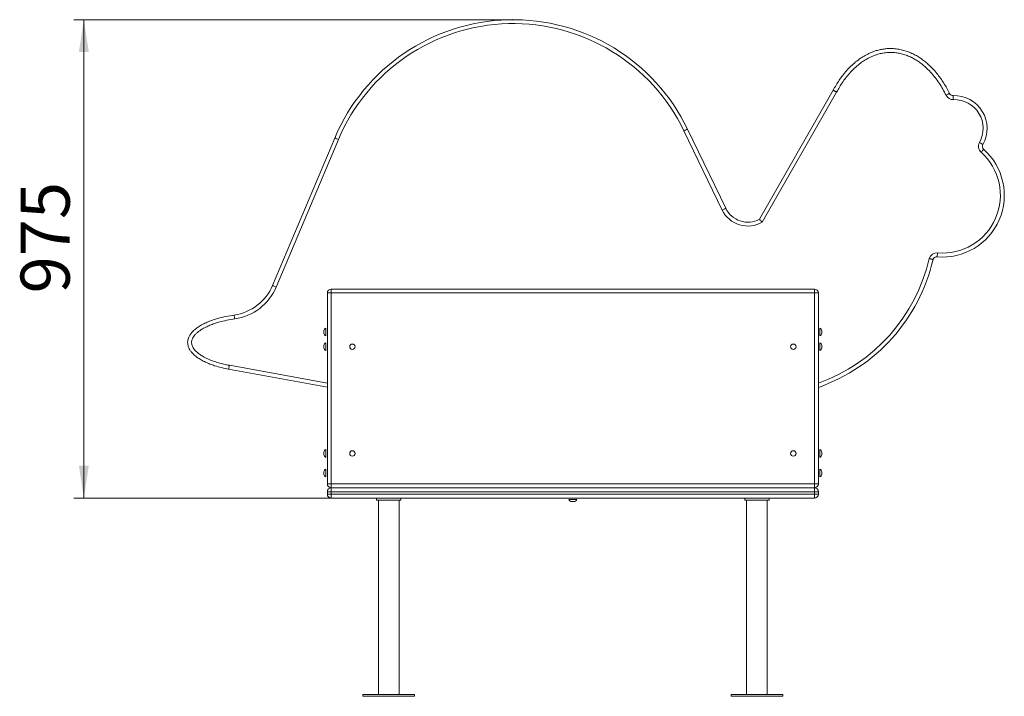
# Model space of a CAD drawing. Units: millimetres. Extents: x 53 to 153, y 75 to 233.
# Drawn here: x 53 to 153, y 164 to 233 of the extents above; entities that cross this region are included whole.
import ezdxf

# ---------------------------------------------------------------- set-up
doc = ezdxf.new("R2010")
doc.units = ezdxf.units.MM
doc.header["$PDSIZE"] = -1
doc.styles.add('SLDTEXTSTYLE0', font='TXT', dxfattribs={"width": 0.663})
doc.dimstyles.new('SLDDIMSTYLE0', dxfattribs={"dimtxt": 5, "dimasz": 3.302, "dimexe": 0, "dimexo": 0.0625, "dimgap": 1.25, "dimtad": 2, "dimlfac": 20, "dimrnd": 1e-09, "dimzin": 12, "dimdsep": 46, "dimtxsty": 'SLDTEXTSTYLE0', "dimsah": 1, "dimcen": 0.09, "dimadec": 0, "dimazin": 0, "dimtfac": 1, "dimtofl": 0, "dimtmove": 0, "dimatfit": 3, "dimfxl": 0, "dimfrac": 2, "dimtolj": 1, "dimtzin": 12, "dimarcsym": 0})

# ---------------------------------------------------------------- blocks, each defined once
blk = doc.blocks.new('*D1')
at = {"color": 7, "linetype": 'Continuous', "lineweight": 0}
for p, q in [((103.45, 233.3), (58.73, 233.3)), ((59.73, 233.3), (59.73, 184.55)), ((84.93, 184.55), (58.73, 184.55))]:
    blk.add_line(p, q, dxfattribs=at)
for points in [[(59.73, 233.3), (59.23, 230), (60.24, 230)], [(59.73, 184.55), (60.24, 187.85), (59.23, 187.85)]]:
    blk.add_solid(points, dxfattribs=at)
at = {"color": 7, "linetype": 'Continuous', "lineweight": 0, "insert": (53.29, 205.41), "char_height": 5, "attachment_point": 1, "rotation": 90, "style": 'SLDTEXTSTYLE0'}
blk.add_mtext('975', dxfattribs=at)

msp = doc.modelspace()

# ---------------------------------------------------------------- linework, layer by layer
at = {"color": 7, "linetype": 'Continuous', "lineweight": 15}
for p, q in [((128.52855, 212.96059), (136.04171, 226.11552)), ((136.38905, 225.91714), (128.82084, 212.66581)), ((124.74225, 213.90728), (120.84654, 221.98102)), ((121.20679, 222.15484), (125.10251, 214.08111)), ((78.95385, 206.21572), (85.28532, 221.24242)), ((85.65393, 221.0871), (79.32246, 206.06041)), ((84.92968, 205.4514), (84.92968, 205.8514)), ((84.92968, 205.8514), (134.12968, 205.8514)), ((134.12968, 205.8514), (134.12968, 205.4514)), ((84.52968, 186.0014), (84.52968, 205.4514)), ((84.92968, 205.4514), (84.52968, 205.4514)), ((84.92968, 205.4514), (84.92968, 186.0014)), ((134.12968, 205.4514), (84.92968, 205.4514)), ((134.12968, 186.0014), (134.12968, 205.4514)), ((134.52968, 205.4514), (134.12968, 205.4514)), ((134.52968, 205.4514), (134.52968, 186.0014)), ((84.17968, 201.35924), (84.17968, 201.59356)), ((84.37968, 201.0764), (84.37968, 201.8764)), ((134.67968, 201.8764), (134.67968, 201.0764)), ((134.87968, 201.59356), (134.87968, 201.35924)), ((84.17968, 199.85924), (84.17968, 200.09356)), ((84.37968, 199.5764), (84.37968, 200.3764)), ((134.67968, 200.3764), (134.67968, 199.5764)), ((134.87968, 200.09356), (134.87968, 199.85924)), ((84.52968, 195.84548), (74.47966, 197.68781)), ((84.17968, 188.98424), (84.17968, 189.21856)), ((84.37968, 188.7014), (84.37968, 189.5014)), ((134.67968, 189.5014), (134.67968, 188.7014)), ((134.87968, 189.21856), (134.87968, 188.98424)), ((84.37968, 187.1014), (84.37968, 187.5014)), ((134.67968, 187.5014), (134.67968, 186.7014)), ((84.17968, 187.1014), (84.17968, 187.21856)), ((84.17968, 186.98424), (84.17968, 187.1014)), ((84.37968, 186.7014), (84.37968, 187.1014)), ((134.87968, 187.21856), (134.87968, 186.98424)), ((84.92968, 186.0014), (84.52968, 186.0014)), ((84.92968, 186.0014), (84.92968, 185.6014)), ((84.92968, 186.0014), (134.12968, 186.0014)), ((84.92968, 185.2014), (84.92968, 185.6014)), ((84.92968, 185.6014), (134.12968, 185.6014)), ((134.12968, 185.6014), (134.12968, 186.0014)), ((134.52968, 186.0014), (134.12968, 186.0014)), ((134.12968, 185.2014), (134.12968, 185.6014)), ((84.52968, 184.9514), (84.52968, 185.2014)), ((84.52968, 185.2014), (84.92968, 185.2014)), ((84.52968, 184.9514), (84.92968, 184.9514)), ((84.92968, 185.2014), (84.92968, 184.9514)), ((134.12968, 185.2014), (84.92968, 185.2014)), ((84.92968, 184.5514), (84.92968, 184.9514)), ((84.92968, 184.9514), (134.12968, 184.9514)), ((134.12968, 184.5514), (84.92968, 184.5514)), ((89.52968, 184.5514), (89.52968, 184.3514)), ((92.02968, 184.5514), (92.02968, 184.3514)), ((127.02968, 184.5514), (127.02968, 184.3514)), ((129.52968, 184.5514), (129.52968, 184.3514)), ((134.12968, 184.9514), (134.12968, 185.2014)), ((134.12968, 185.2014), (134.52968, 185.2014)), ((134.12968, 184.5514), (134.12968, 184.9514)), ((134.12968, 184.9514), (134.52968, 184.9514)), ((134.52968, 185.2014), (134.52968, 184.9514)), ((89.52968, 184.3514), (92.02968, 184.3514)), ((89.72968, 184.3514), (89.72968, 164.5514)), ((91.82968, 164.5514), (91.82968, 184.3514)), ((109.92968, 184.4014), (109.12968, 184.4014)), ((109.64683, 184.2014), (109.41252, 184.2014)), ((127.02968, 184.3514), (129.52968, 184.3514)), ((127.22968, 184.3514), (127.22968, 164.5514)), ((129.32968, 164.5514), (129.32968, 184.3514)), ((88.15468, 164.5514), (88.15468, 164.3514)), ((93.40467, 164.5514), (88.15468, 164.5514)), ((93.40467, 164.3514), (93.40467, 164.5514)), ((125.65468, 164.5514), (125.65468, 164.3514)), ((130.90468, 164.5514), (125.65468, 164.5514)), ((130.90468, 164.3514), (130.90468, 164.5514)), ((93.40467, 164.3514), (88.15468, 164.3514)), ((130.90468, 164.3514), (125.65468, 164.3514))]:
    msp.add_line(p, q, dxfattribs=at)
at = {"color": 8, "linetype": 'Continuous', "lineweight": 15}
msp.add_line((74.55178, 198.08126), (84.52968, 196.25215), dxfattribs=at)
at = {"color": 7, "linetype": 'Continuous', "lineweight": 15, "flags": 128}
for points in [[(136.38905, 225.91714), (136.32129, 225.95585), (136.25613, 225.99306), (136.19608, 226.02736), (136.14344, 226.05742), (136.10025, 226.08209), (136.06815, 226.10042), (136.04838, 226.11171), (136.04171, 226.11552)], [(136.3997, 225.93641), (136.3309, 225.97323), (136.26474, 226.00864), (136.20377, 226.04127), (136.15033, 226.06987), (136.10647, 226.09334), (136.07388, 226.11079), (136.05381, 226.12153), (136.04704, 226.12515)], [(147.53556, 225.60305), (147.60549, 225.63767), (147.67273, 225.67097), (147.7347, 225.70166), (147.78902, 225.72856), (147.8336, 225.75064), (147.86673, 225.76704), (147.88712, 225.77714), (147.89401, 225.78055)], [(148.28021, 225.15854), (148.27751, 225.23653), (148.27491, 225.31152), (148.27251, 225.38063), (148.2704, 225.44121), (148.26868, 225.49093), (148.2674, 225.52787), (148.26661, 225.55062), (148.26634, 225.5583)], [(121.20679, 222.15484), (121.19987, 222.15151), (121.17937, 222.14161), (121.14608, 222.12555), (121.10128, 222.10393), (121.04668, 222.07759), (120.9844, 222.04754), (120.91682, 222.01493), (120.84654, 221.98102)], [(85.28532, 221.24242), (85.2924, 221.23943), (85.31338, 221.23059), (85.34744, 221.21624), (85.39328, 221.19692), (85.44914, 221.17339), (85.51287, 221.14654), (85.58202, 221.1174), (85.65393, 221.0871)], [(150.9312, 220.78859), (150.99911, 220.75016), (151.06442, 220.7132), (151.12461, 220.67915), (151.17737, 220.6493), (151.22066, 220.6248), (151.25283, 220.60659), (151.27264, 220.59539), (151.27933, 220.5916)], [(151.09535, 219.79725), (151.14725, 219.85552), (151.19716, 219.91155), (151.24316, 219.96319), (151.28348, 220.00845), (151.31657, 220.04559), (151.34115, 220.0732), (151.3563, 220.09019), (151.36141, 220.09593)], [(125.10251, 214.08111), (125.09559, 214.07777), (125.07509, 214.06788), (125.0418, 214.05182), (124.99699, 214.0302), (124.9424, 214.00386), (124.88012, 213.9738), (124.81254, 213.94119), (124.74225, 213.90728)], [(146.66109, 209.53736), (146.65422, 209.45962), (146.64761, 209.38488), (146.64152, 209.31599), (146.63618, 209.25561), (146.63179, 209.20606), (146.62854, 209.16924), (146.62653, 209.14657), (146.62586, 209.13891)], [(78.95385, 206.21572), (78.96093, 206.21274), (78.98191, 206.2039), (79.01597, 206.18955), (79.06181, 206.17023), (79.11767, 206.1467), (79.1814, 206.11984), (79.25055, 206.09071), (79.32246, 206.06041)], [(75.04164, 203.20577), (75.04271, 203.19816), (75.04588, 203.17562), (75.05102, 203.13901), (75.05794, 203.08975), (75.06637, 203.02973), (75.07599, 202.96124), (75.08642, 202.88694), (75.09728, 202.80966)], [(74.47966, 197.68781), (74.48104, 197.69537), (74.48515, 197.71776), (74.49181, 197.75412), (74.50078, 197.80305), (74.51172, 197.86267), (74.52419, 197.93069), (74.53772, 198.0045), (74.55178, 198.08126)]]:
    msp.add_lwpolyline(points, dxfattribs=at)
at = {"color": 7, "linetype": 'Continuous', "lineweight": 15}
for centre in [(87.07968, 199.9764), (131.97968, 199.9764), (87.07968, 189.1014), (131.97968, 189.1014)]:
    msp.add_circle(centre, 0.275, dxfattribs=at)
for centre, radius, start, end in [((103.45207, 213.58788), 19.71352, 25.7581217, 157.1519571), ((103.45207, 213.58788), 19.31352, 25.7581217, 157.1519571), ((135.69437, 226.3139), 0.4, 330.2680836, 331.8443829), ((135.69437, 226.3139), 0.8, 330.2680836, 331.8443829), ((148.25247, 225.95806), 0.8, 206.3444525, 271.9875578), ((148.25247, 225.95806), 0.4, 206.3444525, 271.9875578), ((148.38181, 222.2311), 3.3292, 330.4976538, 91.9875578), ((148.38181, 222.2311), 2.9292, 330.4976538, 91.9875578), ((151.62747, 220.39462), 0.8, 150.4976538, 228.306418), ((151.62747, 220.39462), 0.4, 150.4976538, 228.306418), ((147.17968, 215.4014), 6.28693, 264.9462251, 48.306418), ((147.17968, 215.4014), 5.88693, 264.9462251, 48.306418), ((127.3541, 215.16754), 2.9, 205.7581217, 300.3825596), ((127.3541, 215.16754), 2.5, 205.7581217, 298.0200669), ((128.52855, 212.96059), 18.14951, 289.3081975, 346.9365776), ((146.59062, 208.74047), 0.8, 84.9462251, 164.0690934), ((146.59062, 208.74047), 0.4, 84.9462251, 162.8731479), ((74.34616, 208.15716), 5, 277.9955667, 337.1519571), ((74.34616, 208.15716), 5.4, 277.9955667, 337.1519571), ((84.92968, 205.4514), 0.4, 90, 180), ((134.12968, 205.4514), 0.4, 0, 90), ((84.47968, 201.59356), 0.3, 109.4712206, 180), ((134.57968, 201.59356), 0.3, 0, 70.5287794), ((84.47968, 201.35924), 0.3, 180, 250.5287794), ((134.57968, 201.35924), 0.3, 289.4712206, 0), ((84.47968, 200.09356), 0.3, 109.4712206, 180), ((84.47968, 199.85924), 0.3, 180, 250.5287794), ((134.57968, 200.09356), 0.3, 0, 70.5287794), ((134.57968, 199.85924), 0.3, 289.4712206, 0), ((84.47968, 189.21856), 0.3, 109.4712206, 180), ((84.47968, 188.98424), 0.3, 180, 250.5287794), ((134.57968, 189.21856), 0.3, 0, 70.5287794), ((134.57968, 188.98424), 0.3, 289.4712206, 0), ((84.47968, 187.21856), 0.3, 109.4712206, 180), ((134.57968, 187.21856), 0.3, 0, 70.5287794), ((84.47968, 186.98424), 0.3, 180, 250.5287794), ((134.57968, 186.98424), 0.3, 289.4712206, 0), ((84.92968, 186.0014), 0.4, 180, 270), ((84.92968, 185.2014), 0.4, 90, 180), ((134.12968, 186.0014), 0.4, 270, 0), ((134.12968, 185.2014), 0.4, 0, 90), ((84.92968, 184.9514), 0.4, 180, 270), ((134.12968, 184.9514), 0.4, 270, 0), ((109.41252, 184.5014), 0.3, 199.4712206, 270), ((109.64683, 184.5014), 0.3, 270, 340.5287794)]:
    msp.add_arc(centre, radius, start, end, dxfattribs=at)
at = {"color": 8, "linetype": 'Continuous', "lineweight": 15}
msp.add_arc((128.52855, 212.96059), 17.74951, 289.7612118, 346.9742699, dxfattribs=at)
at = {"color": 7, "linetype": 'Continuous', "lineweight": 15}
for points, knots in [([(136.04704, 226.12515), (136.14103, 226.29504), (136.32909, 226.6349), (136.64366, 227.12553), (136.99506, 227.61542), (137.39059, 228.0979), (137.83422, 228.56562), (138.31343, 228.9965), (138.805, 229.36611), (139.30348, 229.67392), (139.80199, 229.92274), (140.28678, 230.10879), (140.75041, 230.23716), (141.18657, 230.31843), (141.62807, 230.36172), (142.09564, 230.36572), (142.58621, 230.31968), (143.09437, 230.21871), (143.59048, 230.06896), (144.06506, 229.875), (144.51529, 229.64098), (144.9416, 229.37379), (145.34681, 229.07536), (145.76165, 228.72254), (146.17915, 228.31081), (146.59269, 227.8381), (146.96872, 227.345), (147.30905, 226.83653), (147.61858, 226.31785), (147.80222, 225.95962), (147.89401, 225.78055)], [0, 0, 0, 0, 0.03749103, 0.075005004, 0.112486961, 0.153880418, 0.19540147, 0.236876191, 0.278206349, 0.314012271, 0.349885058, 0.385664247, 0.414122044, 0.442688879, 0.471247369, 0.499693711, 0.532874565, 0.566224193, 0.599597768, 0.632811309, 0.665096941, 0.697480797, 0.729889346, 0.762208785, 0.80258446, 0.843021887, 0.883418852, 0.922265337, 0.961144248, 1, 1, 1, 1]), ([(147.53556, 225.60305), (147.4273, 225.8127), (147.2103, 226.23295), (146.83554, 226.8366), (146.42193, 227.41453), (145.96515, 227.9572), (145.52001, 228.40266), (145.10069, 228.75958), (144.72009, 229.04029), (144.31965, 229.29167), (143.89914, 229.51045), (143.45846, 229.69073), (143.00046, 229.8293), (142.5313, 229.92286), (142.03361, 229.96973), (141.51137, 229.95697), (140.97226, 229.88007), (140.45333, 229.74425), (139.96071, 229.55495), (139.49609, 229.3227), (139.02827, 229.03357), (138.56405, 228.68422), (138.10913, 228.27453), (137.68805, 227.82985), (137.31086, 227.36939), (136.97413, 226.89985), (136.67129, 226.42732), (136.49021, 226.10001), (136.3997, 225.93641)], [0, 0, 0, 0, 0.048283465, 0.09678262, 0.145283821, 0.19364469, 0.241811624, 0.274000694, 0.306278334, 0.338529793, 0.370683101, 0.40318662, 0.435846307, 0.46848069, 0.500949472, 0.537973704, 0.575135299, 0.612177357, 0.647527327, 0.682970867, 0.718349113, 0.759958768, 0.801714635, 0.843519563, 0.885196239, 0.923450036, 0.961736621, 1, 1, 1, 1]), ([(128.82084, 212.66581), (128.82054, 212.6661), (128.79537, 212.69099), (128.73756, 212.74842), (128.65503, 212.83137), (128.58481, 212.90279), (128.53765, 212.9512), (128.53159, 212.95746), (128.52855, 212.96059)], [0, 0, 0, 0, 0.001988195, 0.166559228, 0.382477319, 0.59072153, 0.795295096, 1, 1, 1, 1]), ([(145.82135, 208.96005), (145.82263, 208.95972), (145.85121, 208.95234), (145.9232, 208.93368), (146.03085, 208.90555), (146.12896, 208.87958), (146.19555, 208.86172), (146.20409, 208.85942), (146.20836, 208.85826)], [0, 0, 0, 0, 0.0063489035, 0.1415482713, 0.3562761412, 0.570898378, 0.785447168, 1, 1, 1, 1]), ([(74.47966, 197.68781), (74.23927, 197.73581), (73.75856, 197.8318), (73.12537, 198.01195), (72.57758, 198.20338), (72.11443, 198.39901), (71.67613, 198.62481), (71.33371, 198.8423), (71.08157, 199.03561), (70.88778, 199.20694), (70.6964, 199.41024), (70.53226, 199.63672), (70.41082, 199.86975), (70.33636, 200.09204), (70.30177, 200.31723), (70.30598, 200.53247), (70.34595, 200.74315), (70.42581, 200.96869), (70.55689, 201.20662), (70.72949, 201.42977), (70.91395, 201.62008), (71.10061, 201.78289), (71.29976, 201.93329), (71.5792, 202.11847), (71.94593, 202.32243), (72.40767, 202.53136), (72.8855, 202.71094), (73.48279, 202.8965), (74.20067, 203.07283), (74.76085, 203.16138), (75.04164, 203.20577)], [0, 0, 0, 0, 0.065688058, 0.13136134, 0.176251432, 0.221172768, 0.266012461, 0.308272546, 0.329699202, 0.351119759, 0.377545428, 0.404386246, 0.4258169, 0.447755186, 0.466906541, 0.48661374, 0.505158757, 0.524150725, 0.550524825, 0.577597118, 0.599532154, 0.621476282, 0.643925336, 0.666379041, 0.711289815, 0.756224576, 0.802121176, 0.848026503, 0.923823516, 1, 1, 1, 1]), ([(75.09728, 202.80966), (74.82621, 202.76696), (74.28415, 202.68158), (73.59519, 202.51185), (73.02672, 202.33671), (72.57573, 202.16978), (72.13771, 201.97199), (71.77277, 201.76843), (71.47784, 201.57084), (71.24922, 201.38801), (71.05452, 201.19439), (70.89704, 200.99281), (70.79488, 200.81041), (70.73469, 200.64169), (70.70577, 200.49413), (70.70317, 200.34362), (70.72714, 200.1848), (70.78229, 200.02302), (70.87627, 199.84356), (71.00883, 199.66174), (71.21988, 199.43883), (71.50565, 199.2062), (71.90688, 198.95329), (72.37163, 198.71718), (72.89876, 198.50451), (73.44148, 198.33137), (73.99338, 198.18991), (74.3659, 198.11743), (74.55178, 198.08126)], [0, 0, 0, 0, 0.081763546, 0.163506239, 0.211209627, 0.259021731, 0.306745115, 0.354327066, 0.38338424, 0.412474491, 0.441451548, 0.465016649, 0.48852769, 0.503396891, 0.51825075, 0.533141062, 0.548036796, 0.565909194, 0.583811918, 0.608240924, 0.632707924, 0.675149196, 0.717658929, 0.7738811, 0.830289595, 0.886900359, 0.943563884, 1, 1, 1, 1])]:
    msp.add_open_spline(points, degree=3, knots=knots, dxfattribs=at)
at = {"color": 7, "linetype": 'Continuous', "lineweight": 0}
msp.add_point((103.45207, 233.3014), dxfattribs=at)

# ---------------------------------------------------------------- dimensions: what is measured, and where the dimension line sits
dim = msp.add_linear_dim(base=(59.73489, 184.5514), p1=(103.45207, 233.3014), p2=(84.92968, 184.5514), angle=90, dimstyle='SLDDIMSTYLE0', dxfattribs=at)
dim.commit()
dim.dimension.update_dxf_attribs({"geometry": '*D1', "text_midpoint": (59.73489, 210.95033), "dimtype": 160})

doc.saveas('drawing.dxf')
